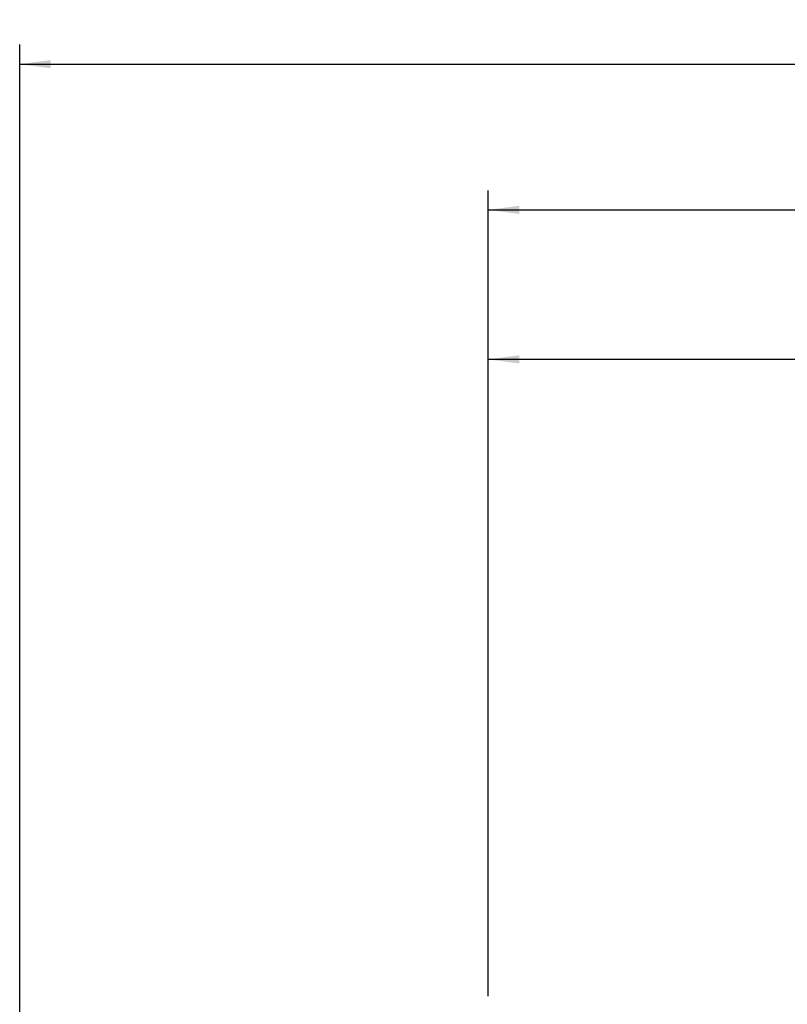
# Model space of a CAD drawing. Extents: x -70 to 176, y -84 to 142.
# Drawn here: x -48 to 31, y 41 to 142 of the extents above; entities that cross this region are included whole.
import ezdxf

# ---------------------------------------------------------------- set-up
doc = ezdxf.new("R2010")
doc.units = 0
doc.header["$MEASUREMENT"] = 0
doc.layers.get('0').update_dxf_attribs({"linetype": 'CONTINUOUS'})
doc.layers.add('2', color=7, linetype='CONTINUOUS')
doc.layers.add('SK2', color=7, linetype='CONTINUOUS')
doc.styles.add('SANDVIK_STYLE', font='simplex.shx', dxfattribs={"height": 3})
doc.styles.get("Standard").update_dxf_attribs({"font": 'simplex.shx'})
doc.dimstyles.new('SANDVIK_DIM', dxfattribs={"dimscale": 0, "dimtxt": 4.5, "dimasz": 4.57, "dimexe": 5, "dimexo": 0, "dimgap": 2.3, "dimtad": 1, "dimdsep": 46, "dimtxsty": 'SANDVIK_STYLE', "dimcen": 0.09, "dimclrd": 256, "dimclre": 256, "dimclrt": 256, "dimadec": 0, "dimazin": 0, "dimtfac": 1, "dimtofl": 0, "dimtmove": 2, "dimatfit": 3, "dimfxl": 1, "dimtolj": 1, "dimtzin": 0, "dimarcsym": 0})

# ---------------------------------------------------------------- blocks, each defined once
blk = doc.blocks.new('*D1')
for p, q in [((0.000001, 41.700001), (0.000001, 124.165244)), ((133, 66.116481), (133, 124.165244)), ((0.000001, 122.165245), (133, 122.165245))]:
    blk.add_line(p, q)
for points in [[(0.000001, 122.165245), (3.175001, 122.583241), (3.175001, 121.747248)], [(133, 122.165245), (129.825, 121.747248), (129.825, 122.583241)]]:
    blk.add_solid(points)
blk.add_text('133.0', height=3).set_placement((62.331579, 123.665245))
blk = doc.blocks.new('*D2')
for p, q in [((-47.999999, 27.541085), (-47.999999, 139.078279)), ((133, 66.116481), (133, 139.078279)), ((-47.999999, 137.078279), (133, 137.078279))]:
    blk.add_line(p, q)
for points in [[(-47.999999, 137.078279), (-44.824999, 137.496276), (-44.824999, 136.660282)], [(133, 137.078279), (129.825, 136.660282), (129.825, 137.496276)]]:
    blk.add_solid(points)
blk.add_text('181.0', height=3).set_placement((38.706579, 138.578279))
blk = doc.blocks.new('*D3')
for p, q in [((0.000001, 41.700001), (0.000001, 108.859762)), ((112, 74.75), (112, 108.859762)), ((112, 106.859762), (0.000001, 106.859762))]:
    blk.add_line(p, q)
for points in [[(0.000001, 106.859762), (3.175001, 107.277759), (3.175001, 106.441765)], [(112, 106.859762), (108.825, 106.441765), (108.825, 107.277759)]]:
    blk.add_solid(points)
blk.add_text('112.0', height=3).set_placement((52.206579, 108.359762))

msp = doc.modelspace()

# ---------------------------------------------------------------- dimensions: what is measured, and where the dimension line sits
at = {"layer": '2'}
dim = msp.add_linear_dim(base=(133, 122.165245), p1=(0.000001, 41.700001), p2=(133, 66.116481), text='133.0', dimstyle='SANDVIK_DIM', dxfattribs=at)
dim.commit()
dim.dimension.update_dxf_attribs({"geometry": '*D1', "text_midpoint": (62.331579, 123.665245)})
at = {"layer": 'SK2'}
for base, p1, p2, text, picture, middle in [((133, 137.078279), (-47.999999, 27.541085), (133, 66.116481), '181.0', '*D2', (38.706579, 138.578279)), ((0.000001, 106.859762), (112, 74.75), (0.000001, 41.700001), '112.0', '*D3', (52.206579, 108.359762))]:
    dim = msp.add_linear_dim(base=base, p1=p1, p2=p2, text=text, dimstyle='SANDVIK_DIM', dxfattribs=at)
    dim.commit()
    dim.dimension.update_dxf_attribs({"geometry": picture, "text_midpoint": middle})

doc.saveas('drawing.dxf')
